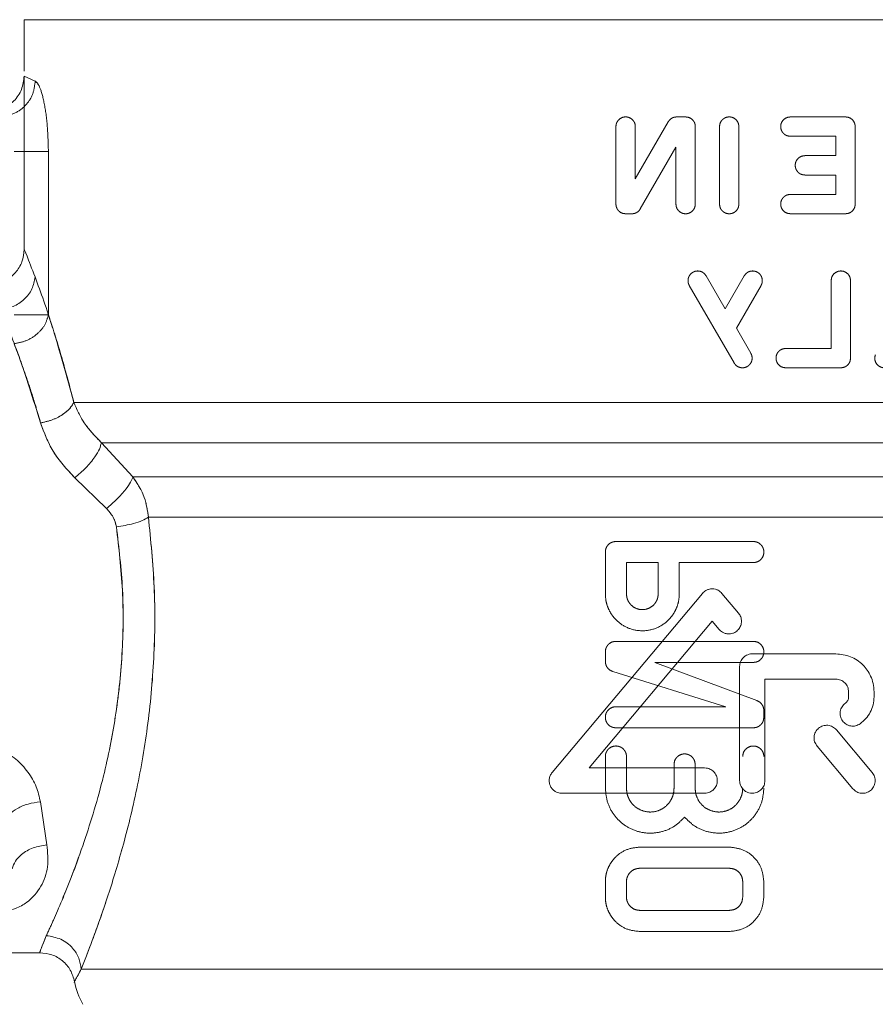
# Model space of a CAD drawing. Extents: x 2692 to 6887, y 214 to 3396.
# Drawn here: x 2897 to 2922, y 564 to 592 of the extents above; entities that cross this region are included whole.
import ezdxf

# ---------------------------------------------------------------- set-up
doc = ezdxf.new("R2010")
doc.units = 0
doc.linetypes.add('HIDDEN', pattern=[9.525, 6.35, -3.175])
doc.layers.get('0').update_dxf_attribs({"linetype": 'CONTINUOUS'})

msp = doc.modelspace()

# ---------------------------------------------------------------- linework, layer by layer
at = {"color": 7, "linetype": 'Continuous', "lineweight": 15}
for p, q in [((2897.444, 591.709), (2897.444, 590.248)), ((2897.444, 585.189), (2897.444, 590.11)), ((2899.635, 579.693), (2900.53, 578.727)), ((2899.782, 577.825), (2898.878, 578.699)), ((2912.433, 570.33), (2916.701, 575.417)), ((2917.253, 575.417), (2917.722, 574.857)), ((2916.977, 574.625), (2913.481, 570.459)), ((2917.171, 574.394), (2916.977, 574.625)), ((2918.114, 573.699), (2920.49, 573.699)), ((2917.754, 570.099), (2917.754, 573.339)), ((2920.49, 572.979), (2918.474, 572.979)), ((2918.474, 572.979), (2918.474, 570.099)), ((2920.85, 572.619), (2920.85, 572.475)), ((2921.57, 572.475), (2921.57, 572.619)), ((2920.504, 571.542), (2921.521, 570.33)), ((2920.969, 569.867), (2919.953, 571.079)), ((2913.481, 570.459), (2916.761, 570.459)), ((2916.761, 569.739), (2912.709, 569.739)), ((2897.904, 569.496), (2898.09, 568.275)), ((2896.766, 565.209), (2897.891, 565.209))]:
    msp.add_line(p, q, dxfattribs=at)
at = {"color": 7, "linetype": 'HIDDEN', "lineweight": 0}
for p, q in [((2897.758, 589.968), (2897.444, 590.11)), ((2916.222, 588.948), (2915.968, 588.948)), ((2920.762, 588.948), (2919.196, 588.948)), ((2914.244, 588.673), (2914.244, 586.473)), ((2915.73, 588.81), (2914.794, 587.189)), ((2914.794, 587.189), (2914.794, 588.673)), ((2916.497, 586.473), (2916.497, 588.673)), ((2917.184, 588.673), (2917.184, 586.473)), ((2917.734, 586.473), (2917.734, 588.673)), ((2921.037, 586.473), (2921.037, 588.673)), ((2919.196, 588.398), (2920.487, 588.398)), ((2920.487, 588.398), (2920.487, 587.848)), ((2914.936, 586.335), (2915.947, 588.086)), ((2915.947, 588.086), (2915.947, 586.473)), ((2898.132, 583.326), (2898.132, 587.969)), ((2920.487, 587.848), (2919.609, 587.848)), ((2919.609, 587.298), (2920.487, 587.298)), ((2920.487, 587.298), (2920.487, 586.748)), ((2920.487, 586.748), (2919.196, 586.748)), ((2914.519, 586.198), (2914.698, 586.198)), ((2919.196, 586.198), (2920.762, 586.198)), ((2917.345, 583.497), (2916.803, 584.435)), ((2917.887, 584.435), (2917.345, 583.497)), ((2920.354, 584.298), (2920.354, 582.373)), ((2920.904, 582.098), (2920.904, 584.298)), ((2916.327, 584.16), (2917.597, 581.96)), ((2917.662, 582.947), (2918.363, 584.16)), ((2897.16, 583.326), (2898.132, 583.326)), ((2918.073, 582.235), (2917.662, 582.947)), ((2920.354, 582.373), (2919.064, 582.373)), ((2919.064, 581.823), (2920.629, 581.823)), ((2900.53, 578.727), (2899.635, 579.693)), ((2946.083, 579.693), (2899.635, 579.693)), ((2898.878, 578.699), (2899.782, 577.825)), ((2945.406, 578.727), (2900.53, 578.727)), ((2918.143, 576.89), (2914.243, 576.89)), ((2913.943, 576.59), (2913.943, 575.404)), ((2914.543, 575.404), (2914.543, 576.29)), ((2914.543, 576.29), (2915.443, 576.29)), ((2915.443, 576.29), (2915.443, 575.404)), ((2916.043, 576.29), (2918.143, 576.29)), ((2916.043, 575.404), (2916.043, 576.29)), ((2918.143, 574.054), (2914.243, 574.054)), ((2913.943, 573.754), (2913.943, 573.485)), ((2915.348, 573.454), (2918.143, 573.454)), ((2918.248, 572.369), (2915.348, 573.454)), ((2914.154, 573.199), (2917.361, 572.197)), ((2917.361, 572.197), (2914.243, 572.197)), ((2918.443, 571.897), (2918.443, 572.088)), ((2914.243, 571.597), (2918.143, 571.597)), ((2913.943, 570.782), (2913.943, 569.882)), ((2914.543, 569.882), (2914.543, 570.782)), ((2915.893, 570.557), (2915.893, 569.882)), ((2916.493, 569.882), (2916.493, 570.557)), ((2917.463, 568.21), (2914.923, 568.21)), ((2914.923, 567.61), (2917.463, 567.61)), ((2913.943, 567.23), (2913.943, 566.793)), ((2914.543, 566.793), (2914.543, 567.23)), ((2917.843, 567.23), (2917.843, 566.793)), ((2918.443, 566.793), (2918.443, 567.23)), ((2917.463, 566.413), (2914.923, 566.413)), ((2914.923, 565.813), (2917.463, 565.813))]:
    msp.add_line(p, q, dxfattribs=at)
at = {"color": 8, "linetype": 'Continuous', "lineweight": 15}
for p, q in [((2899.635, 579.693), (2946.083, 579.693)), ((2900.53, 578.727), (2945.406, 578.727)), ((2898.877, 564.389), (2899.063, 564.745))]:
    msp.add_line(p, q, dxfattribs=at)
at = {"color": 7, "linetype": 'Continuous', "lineweight": 15}
msp.add_arc((2900.844, 564.745), 2, 190.2468, 210, dxfattribs=at)
for points, knots in [([(2921.944, 591.709), (2920.341, 591.709), (2917.134, 591.709), (2912.508, 591.709), (2908.245, 591.709), (2904.509, 591.709), (2901.439, 591.709), (2899.175, 591.709), (2897.718, 591.709), (2897.535, 591.709), (2897.444, 591.709)], [0, 0, 0, 0, 0.125, 0.25, 0.375, 0.5, 0.625, 0.75, 0.875, 1, 1, 1, 1]), ([(2896.444, 589.109), (2896.575, 589.124), (2896.772, 589.147), (2897.004, 589.273), (2897.205, 589.439), (2897.397, 589.718), (2897.428, 589.979), (2897.444, 590.11)], [0, 0, 0, 0, 0.2499935, 0.376039, 0.5004745, 0.7499546, 1, 1, 1, 1]), ([(2897.444, 585.189), (2897.431, 585.068), (2897.406, 584.828), (2897.21, 584.515), (2896.925, 584.283), (2896.69, 584.225), (2896.573, 584.197)], [0, 0, 0, 0, 0.250299, 0.500083, 0.750042, 1, 1, 1, 1]), ([(2897.444, 585.189), (2897.459, 585.156), (2897.488, 585.091), (2897.665, 584.632), (2897.753, 584.403)], [0, 0, 0, 0, 0.499819, 1, 1, 1, 1]), ([(2896.766, 583.48), (2896.89, 583.5), (2897.139, 583.541), (2897.458, 583.755), (2897.689, 584.054), (2897.732, 584.286), (2897.753, 584.403)], [0, 0, 0, 0, 0.249944, 0.49991, 0.749612, 1, 1, 1, 1]), ([(2897.753, 584.403), (2897.917, 583.959), (2898.245, 583.068), (2898.65, 581.584), (2898.854, 580.84)], [0, 0, 0, 0, 0.498435, 1, 1, 1, 1]), ([(2896.766, 583.48), (2896.936, 583.08), (2897.277, 582.282), (2897.7, 580.931), (2897.911, 580.256)], [0, 0, 0, 0, 0.500661, 1, 1, 1, 1]), ([(2897.911, 580.256), (2898.03, 580.283), (2898.267, 580.338), (2898.552, 580.495), (2898.755, 580.667), (2898.821, 580.782), (2898.854, 580.84)], [0, 0, 0, 0, 0.279997, 0.559494, 0.779778, 1, 1, 1, 1]), ([(2898.854, 580.84), (2898.938, 580.644), (2899.11, 580.246), (2899.458, 579.879), (2899.635, 579.693)], [0, 0, 0, 0, 0.491379, 1, 1, 1, 1]), ([(2898.878, 578.699), (2898.654, 578.944), (2898.212, 579.429), (2898.011, 579.982), (2897.911, 580.256)], [0, 0, 0, 0, 0.504898, 1, 1, 1, 1]), ([(2898.878, 578.699), (2898.986, 578.791), (2899.202, 578.975), (2899.447, 579.274), (2899.597, 579.523), (2899.622, 579.636), (2899.635, 579.693)], [0, 0, 0, 0, 0.280111, 0.559286, 0.779699, 1, 1, 1, 1]), ([(2899.782, 577.825), (2899.884, 577.914), (2900.087, 578.091), (2900.322, 578.36), (2900.476, 578.58), (2900.512, 578.678), (2900.53, 578.727)], [0, 0, 0, 0, 0.280043, 0.559379, 0.779739, 1, 1, 1, 1]), ([(2900.971, 577.579), (2900.944, 577.769), (2900.887, 578.183), (2900.655, 578.535), (2900.53, 578.727)], [0, 0, 0, 0, 0.4580107, 1, 1, 1, 1]), ([(2899.782, 577.825), (2899.851, 577.748), (2899.987, 577.597), (2900.038, 577.402), (2900.063, 577.306)], [0, 0, 0, 0, 0.5070359, 1, 1, 1, 1]), ([(2899.063, 564.745), (2899.161, 564.992), (2899.357, 565.488), (2899.773, 566.65), (2900.214, 568.067), (2900.633, 569.73), (2900.964, 571.587), (2901.15, 573.566), (2901.173, 575.606), (2901.038, 576.92), (2900.971, 577.579)], [0, 0, 0, 0, 0.122411, 0.245626, 0.370031, 0.49536, 0.621286, 0.747599, 0.873283, 1, 1, 1, 1]), ([(2900.971, 577.579), (2900.918, 577.547), (2900.813, 577.483), (2900.506, 577.378), (2900.231, 577.333), (2900.063, 577.306)], [0, 0, 0, 0, 0.280776, 0.56147, 1, 1, 1, 1]), ([(2898.073, 565.694), (2898.136, 565.832), (2898.263, 566.109), (2898.521, 566.703), (2898.818, 567.444), (2899.135, 568.311), (2899.436, 569.25), (2899.687, 570.163), (2899.885, 571.05), (2900.088, 572.189), (2900.249, 573.675), (2900.275, 575.527), (2900.134, 576.713), (2900.063, 577.306)], [0, 0, 0, 0, 0.081327, 0.163061, 0.25049, 0.343056, 0.42341, 0.50184, 0.566728, 0.62703, 0.751583, 0.875714, 1, 1, 1, 1]), ([(2916.701, 575.417), (2916.731, 575.446), (2916.782, 575.496), (2916.88, 575.536), (2916.974, 575.55), (2917.066, 575.537), (2917.165, 575.5), (2917.219, 575.449), (2917.253, 575.417)], [0, 0, 0, 0, 0.199765, 0.337512, 0.500139, 0.649586, 0.782857, 1, 1, 1, 1]), ([(2917.722, 574.857), (2917.746, 574.821), (2917.794, 574.752), (2917.813, 574.625), (2917.794, 574.499), (2917.746, 574.429), (2917.722, 574.394)], [0, 0, 0, 0, 0.254453, 0.499933, 0.745533, 1, 1, 1, 1]), ([(2917.722, 574.394), (2917.689, 574.362), (2917.635, 574.31), (2917.536, 574.273), (2917.443, 574.261), (2917.35, 574.275), (2917.252, 574.315), (2917.201, 574.364), (2917.171, 574.394)], [0, 0, 0, 0, 0.217978, 0.35105, 0.499869, 0.663229, 0.801182, 1, 1, 1, 1]), ([(2917.754, 573.339), (2917.759, 573.385), (2917.766, 573.455), (2917.812, 573.539), (2917.866, 573.605), (2917.938, 573.657), (2918.026, 573.692), (2918.083, 573.697), (2918.114, 573.699)], [0, 0, 0, 0, 0.240097, 0.367386, 0.499507, 0.694657, 0.833634, 1, 1, 1, 1]), ([(2920.49, 573.699), (2920.63, 573.683), (2920.913, 573.651), (2921.262, 573.409), (2921.461, 573.123), (2921.555, 572.854), (2921.565, 572.7), (2921.57, 572.619)], [0, 0, 0, 0, 0.2481702, 0.4992542, 0.7257783, 0.8570571, 1, 1, 1, 1]), ([(2920.49, 572.979), (2920.537, 572.974), (2920.631, 572.963), (2920.75, 572.88), (2920.834, 572.761), (2920.845, 572.666), (2920.85, 572.619)], [0, 0, 0, 0, 0.250013, 0.499999, 0.750003, 1, 1, 1, 1]), ([(2920.85, 572.475), (2920.849, 572.458), (2920.847, 572.423), (2920.827, 572.375), (2920.799, 572.331), (2920.773, 572.31), (2920.759, 572.299)], [0, 0, 0, 0, 0.252834, 0.503244, 0.752258, 1, 1, 1, 1]), ([(2921.177, 571.713), (2921.234, 571.759), (2921.349, 571.853), (2921.471, 572.041), (2921.555, 572.25), (2921.565, 572.4), (2921.57, 572.475)], [0, 0, 0, 0, 0.2477288, 0.4968567, 0.747245, 1, 1, 1, 1]), ([(2920.759, 572.299), (2920.725, 572.268), (2920.654, 572.204), (2920.605, 572.068), (2920.608, 571.924), (2920.667, 571.793), (2920.772, 571.693), (2920.906, 571.642), (2921.052, 571.644), (2921.135, 571.69), (2921.177, 571.713)], [0, 0, 0, 0, 0.123253, 0.250045, 0.37322, 0.499989, 0.623222, 0.749993, 0.873228, 1, 1, 1, 1]), ([(2920.504, 571.542), (2920.47, 571.574), (2920.401, 571.639), (2920.261, 571.678), (2920.118, 571.663), (2919.992, 571.594), (2919.901, 571.481), (2919.861, 571.344), (2919.874, 571.198), (2919.926, 571.119), (2919.953, 571.079)], [0, 0, 0, 0, 0.123728, 0.250026, 0.373764, 0.500066, 0.623769, 0.750051, 0.873766, 1, 1, 1, 1]), ([(2896.766, 570.998), (2896.919, 570.907), (2897.224, 570.727), (2897.565, 570.348), (2897.811, 569.932), (2897.873, 569.641), (2897.904, 569.496)], [0, 0, 0, 0, 0.256568, 0.508266, 0.756255, 1, 1, 1, 1]), ([(2912.709, 569.739), (2912.669, 569.743), (2912.604, 569.749), (2912.513, 569.793), (2912.44, 569.852), (2912.382, 569.937), (2912.35, 570.034), (2912.346, 570.139), (2912.372, 570.244), (2912.412, 570.301), (2912.433, 570.33)], [0, 0, 0, 0, 0.151346, 0.251757, 0.383198, 0.500094, 0.62237, 0.745223, 0.87056, 1, 1, 1, 1]), ([(2916.761, 570.459), (2916.789, 570.457), (2916.841, 570.454), (2916.93, 570.422), (2917.005, 570.37), (2917.062, 570.3), (2917.107, 570.216), (2917.13, 570.099), (2917.107, 569.982), (2917.062, 569.898), (2917.005, 569.828), (2916.93, 569.776), (2916.841, 569.744), (2916.789, 569.741), (2916.761, 569.739)], [0, 0, 0, 0, 0.074822, 0.141548, 0.250333, 0.315194, 0.378487, 0.499991, 0.621495, 0.684787, 0.749693, 0.858428, 0.925158, 1, 1, 1, 1]), ([(2921.521, 570.33), (2921.547, 570.291), (2921.586, 570.233), (2921.605, 570.138), (2921.606, 570.063), (2921.591, 569.99), (2921.553, 569.901), (2921.476, 569.811), (2921.352, 569.746), (2921.213, 569.731), (2921.072, 569.77), (2921.004, 569.835), (2920.969, 569.867)], [0, 0, 0, 0, 0.12196, 0.186445, 0.253491, 0.320197, 0.3851, 0.508745, 0.62649, 0.750972, 0.875479, 1, 1, 1, 1]), ([(2918.474, 570.099), (2918.469, 570.052), (2918.461, 569.982), (2918.415, 569.898), (2918.359, 569.829), (2918.283, 569.776), (2918.194, 569.745), (2918.11, 569.735), (2918.025, 569.746), (2917.938, 569.78), (2917.866, 569.833), (2917.812, 569.899), (2917.766, 569.983), (2917.759, 570.053), (2917.754, 570.099)], [0, 0, 0, 0, 0.121993, 0.185196, 0.249778, 0.359709, 0.426093, 0.499946, 0.583065, 0.652556, 0.750231, 0.816261, 0.879932, 1, 1, 1, 1]), ([(2897.904, 569.496), (2897.786, 569.48), (2897.549, 569.447), (2897.241, 569.317), (2897.009, 569.145), (2896.949, 569.013), (2896.919, 568.947)], [0, 0, 0, 0, 0.250316, 0.500093, 0.750056, 1, 1, 1, 1]), ([(2898.09, 568.275), (2898.109, 568.062), (2898.148, 567.634), (2897.943, 567.078), (2897.626, 566.687), (2897.259, 566.481), (2896.994, 566.393), (2896.839, 566.371), (2896.766, 566.36)], [0, 0, 0, 0, 0.2443239, 0.4901536, 0.7396389, 0.8676713, 0.9365365, 1, 1, 1, 1]), ([(2898.09, 568.275), (2897.956, 568.252), (2897.688, 568.207), (2897.378, 568.025), (2897.176, 567.814), (2897.129, 567.67), (2897.105, 567.597)], [0, 0, 0, 0, 0.280058, 0.559364, 0.779732, 1, 1, 1, 1]), ([(2898.073, 565.694), (2898.214, 565.671), (2898.497, 565.626), (2898.818, 565.371), (2899.014, 565.064), (2899.047, 564.852), (2899.063, 564.745)], [0, 0, 0, 0, 0.280123, 0.559294, 0.779698, 1, 1, 1, 1]), ([(2897.891, 565.21), (2898.008, 565.198), (2898.24, 565.174), (2898.544, 564.992), (2898.777, 564.724), (2898.843, 564.5), (2898.876, 564.388)], [0, 0, 0, 0, 0.25037, 0.500003, 0.749833, 1, 1, 1, 1])]:
    msp.add_open_spline(points, degree=3, knots=knots, dxfattribs=at)
at = {"color": 7, "linetype": 'HIDDEN', "lineweight": 0}
for points, knots in [([(2897.758, 589.968), (2897.742, 589.838), (2897.709, 589.577), (2897.484, 589.247), (2897.158, 589.016), (2896.9, 588.984), (2896.771, 588.968)], [0, 0, 0, 0, 0.24993, 0.499867, 0.749562, 1, 1, 1, 1]), ([(2898.132, 587.969), (2898.125, 588.227), (2898.111, 588.741), (2898.012, 589.392), (2897.884, 589.851), (2897.8, 589.929), (2897.758, 589.968)], [0, 0, 0, 0, 0.254746, 0.507193, 0.755219, 1, 1, 1, 1]), ([(2914.794, 588.673), (2914.793, 588.692), (2914.791, 588.728), (2914.775, 588.781), (2914.748, 588.829), (2914.701, 588.884), (2914.625, 588.936), (2914.519, 588.954), (2914.413, 588.935), (2914.337, 588.884), (2914.29, 588.829), (2914.264, 588.781), (2914.247, 588.728), (2914.245, 588.692), (2914.244, 588.673)], [0, 0, 0, 0, 0.063915, 0.125098, 0.186267, 0.250088, 0.374257, 0.499978, 0.625623, 0.749923, 0.813904, 0.875072, 0.936149, 1, 1, 1, 1]), ([(2915.968, 588.948), (2915.944, 588.946), (2915.896, 588.943), (2915.829, 588.913), (2915.771, 588.87), (2915.744, 588.83), (2915.73, 588.81)], [0, 0, 0, 0, 0.252336, 0.503408, 0.753355, 1, 1, 1, 1]), ([(2916.497, 588.673), (2916.496, 588.691), (2916.494, 588.728), (2916.478, 588.78), (2916.452, 588.828), (2916.405, 588.883), (2916.328, 588.936), (2916.257, 588.944), (2916.222, 588.948)], [0, 0, 0, 0, 0.127872, 0.250489, 0.373033, 0.501042, 0.75058, 1, 1, 1, 1]), ([(2917.734, 588.673), (2917.73, 588.709), (2917.723, 588.782), (2917.657, 588.873), (2917.567, 588.934), (2917.459, 588.955), (2917.352, 588.934), (2917.262, 588.873), (2917.196, 588.782), (2917.188, 588.709), (2917.184, 588.673)], [0, 0, 0, 0, 0.125491, 0.249949, 0.375002, 0.499987, 0.625, 0.750072, 0.874566, 1, 1, 1, 1]), ([(2919.196, 588.948), (2919.16, 588.944), (2919.089, 588.935), (2918.998, 588.872), (2918.935, 588.782), (2918.918, 588.691), (2918.925, 588.619), (2918.946, 588.549), (2918.997, 588.473), (2919.089, 588.41), (2919.161, 588.402), (2919.196, 588.398)], [0, 0, 0, 0, 0.124908, 0.249875, 0.37414, 0.499827, 0.56184, 0.625298, 0.75015, 0.875079, 1, 1, 1, 1]), ([(2921.037, 588.673), (2921.033, 588.709), (2921.025, 588.781), (2920.96, 588.872), (2920.87, 588.935), (2920.798, 588.944), (2920.762, 588.948)], [0, 0, 0, 0, 0.250898, 0.500284, 0.750152, 1, 1, 1, 1]), ([(2898.132, 587.969), (2898.095, 587.969), (2898.022, 587.969), (2897.789, 587.969), (2897.494, 587.969), (2897.271, 587.969), (2897.16, 587.969)], [0, 0, 0, 0, 0.25, 0.5, 0.75, 1, 1, 1, 1]), ([(2919.609, 587.848), (2919.573, 587.844), (2919.501, 587.835), (2919.41, 587.772), (2919.347, 587.682), (2919.331, 587.591), (2919.337, 587.519), (2919.358, 587.45), (2919.41, 587.373), (2919.501, 587.31), (2919.573, 587.302), (2919.609, 587.298)], [0, 0, 0, 0, 0.124906, 0.249829, 0.374153, 0.499809, 0.561808, 0.625306, 0.750171, 0.875094, 1, 1, 1, 1]), ([(2919.196, 586.748), (2919.16, 586.744), (2919.089, 586.735), (2918.998, 586.672), (2918.935, 586.582), (2918.918, 586.491), (2918.925, 586.419), (2918.946, 586.349), (2918.997, 586.273), (2919.089, 586.21), (2919.161, 586.202), (2919.196, 586.198)], [0, 0, 0, 0, 0.124907, 0.249836, 0.374158, 0.499845, 0.561788, 0.625313, 0.750164, 0.875093, 1, 1, 1, 1]), ([(2914.244, 586.473), (2914.245, 586.454), (2914.247, 586.417), (2914.265, 586.364), (2914.291, 586.316), (2914.337, 586.261), (2914.413, 586.208), (2914.484, 586.201), (2914.519, 586.198)], [0, 0, 0, 0, 0.125542, 0.250077, 0.374432, 0.499765, 0.74851, 1, 1, 1, 1]), ([(2915.947, 586.473), (2915.951, 586.436), (2915.959, 586.363), (2916.025, 586.272), (2916.115, 586.212), (2916.222, 586.191), (2916.328, 586.211), (2916.405, 586.262), (2916.451, 586.317), (2916.487, 586.381), (2916.493, 586.436), (2916.497, 586.473)], [0, 0, 0, 0, 0.125014, 0.249608, 0.374645, 0.499693, 0.624644, 0.749736, 0.813454, 0.874798, 1, 1, 1, 1]), ([(2917.184, 586.473), (2917.188, 586.436), (2917.196, 586.363), (2917.262, 586.272), (2917.352, 586.212), (2917.459, 586.191), (2917.567, 586.212), (2917.657, 586.272), (2917.723, 586.363), (2917.73, 586.436), (2917.734, 586.473)], [0, 0, 0, 0, 0.125382, 0.249892, 0.374979, 0.500007, 0.625008, 0.750076, 0.874494, 1, 1, 1, 1]), ([(2920.762, 586.198), (2920.798, 586.202), (2920.87, 586.21), (2920.96, 586.274), (2921.025, 586.364), (2921.033, 586.436), (2921.037, 586.473)], [0, 0, 0, 0, 0.249828, 0.499703, 0.749095, 1, 1, 1, 1]), ([(2914.698, 586.198), (2914.722, 586.199), (2914.77, 586.203), (2914.836, 586.232), (2914.895, 586.275), (2914.923, 586.315), (2914.936, 586.335)], [0, 0, 0, 0, 0.25276, 0.503485, 0.753757, 1, 1, 1, 1]), ([(2916.803, 584.435), (2916.782, 584.464), (2916.738, 584.522), (2916.638, 584.569), (2916.53, 584.577), (2916.427, 584.544), (2916.357, 584.484), (2916.318, 584.423), (2916.298, 584.372), (2916.289, 584.318), (2916.29, 584.263), (2916.302, 584.209), (2916.318, 584.177), (2916.327, 584.16)], [0, 0, 0, 0, 0.1231546, 0.2496032, 0.372911, 0.4993488, 0.6225845, 0.6864275, 0.7494578, 0.8115529, 0.873179, 0.9366305, 1, 1, 1, 1]), ([(2918.363, 584.16), (2918.371, 584.176), (2918.388, 584.209), (2918.403, 584.28), (2918.398, 584.354), (2918.372, 584.422), (2918.334, 584.483), (2918.264, 584.543), (2918.16, 584.577), (2918.051, 584.569), (2917.951, 584.522), (2917.908, 584.464), (2917.887, 584.435)], [0, 0, 0, 0, 0.0632737, 0.1270017, 0.2502316, 0.3133248, 0.3772125, 0.5005057, 0.6269627, 0.7502741, 0.8767758, 1, 1, 1, 1]), ([(2920.904, 584.298), (2920.9, 584.334), (2920.892, 584.406), (2920.827, 584.497), (2920.737, 584.558), (2920.629, 584.58), (2920.521, 584.558), (2920.43, 584.497), (2920.365, 584.406), (2920.358, 584.334), (2920.354, 584.298)], [0, 0, 0, 0, 0.125769, 0.250128, 0.37505, 0.499992, 0.624935, 0.749901, 0.874228, 1, 1, 1, 1]), ([(2897.16, 582.506), (2897.274, 582.528), (2897.509, 582.575), (2897.819, 582.77), (2898.05, 583.032), (2898.105, 583.23), (2898.132, 583.326)], [0, 0, 0, 0, 0.2417697, 0.5000128, 0.7582508, 1, 1, 1, 1]), ([(2898.854, 580.84), (2898.732, 581.307), (2898.489, 582.238), (2898.251, 582.964), (2898.132, 583.326)], [0, 0, 0, 0, 0.50161, 1, 1, 1, 1]), ([(2897.911, 580.256), (2897.865, 580.415), (2897.74, 580.845), (2897.483, 581.642), (2897.283, 582.177), (2897.16, 582.506)], [0, 0, 0, 0, 0.185655, 0.500251, 1, 1, 1, 1]), ([(2917.597, 581.96), (2917.618, 581.931), (2917.661, 581.873), (2917.761, 581.826), (2917.87, 581.818), (2917.974, 581.852), (2918.043, 581.912), (2918.082, 581.973), (2918.108, 582.041), (2918.113, 582.115), (2918.098, 582.186), (2918.081, 582.219), (2918.073, 582.235)], [0, 0, 0, 0, 0.123266, 0.249752, 0.373073, 0.499545, 0.622846, 0.686654, 0.749792, 0.873036, 0.936627, 1, 1, 1, 1]), ([(2919.064, 582.373), (2919.028, 582.369), (2918.956, 582.36), (2918.865, 582.297), (2918.802, 582.207), (2918.785, 582.116), (2918.792, 582.044), (2918.813, 581.974), (2918.864, 581.898), (2918.956, 581.835), (2919.028, 581.827), (2919.064, 581.823)], [0, 0, 0, 0, 0.124907, 0.249846, 0.374163, 0.499811, 0.561802, 0.625311, 0.750154, 0.875093, 1, 1, 1, 1]), ([(2920.629, 581.823), (2920.665, 581.827), (2920.737, 581.835), (2920.827, 581.899), (2920.892, 581.989), (2920.9, 582.061), (2920.904, 582.098)], [0, 0, 0, 0, 0.249854, 0.499736, 0.749124, 1, 1, 1, 1]), ([(2921.608, 582.192), (2921.599, 582.157), (2921.582, 582.086), (2921.611, 581.979), (2921.675, 581.89), (2921.769, 581.833), (2921.878, 581.815), (2921.985, 581.842), (2922.076, 581.906), (2922.108, 581.971), (2922.125, 582.004)], [0, 0, 0, 0, 0.124282, 0.249973, 0.374207, 0.499897, 0.623945, 0.749444, 0.875251, 1, 1, 1, 1]), ([(2897.911, 580.256), (2898.03, 580.283), (2898.267, 580.338), (2898.552, 580.495), (2898.755, 580.667), (2898.821, 580.782), (2898.854, 580.84)], [0, 0, 0, 0, 0.2799967, 0.5594946, 0.779778, 1, 1, 1, 1]), ([(2899.635, 579.693), (2899.458, 579.879), (2899.11, 580.246), (2898.938, 580.644), (2898.854, 580.84)], [0, 0, 0, 0, 0.508621, 1, 1, 1, 1]), ([(2946.444, 580.84), (2946.372, 580.84), (2946.227, 580.84), (2945.067, 580.84), (2943.254, 580.84), (2940.775, 580.84), (2937.725, 580.84), (2934.191, 580.84), (2930.283, 580.84), (2926.121, 580.84), (2921.83, 580.84), (2917.544, 580.84), (2913.391, 580.84), (2909.501, 580.84), (2905.988, 580.84), (2902.975, 580.84), (2900.492, 580.84), (2899.4, 580.84), (2898.854, 580.84)], [0, 0, 0, 0, 0.0625, 0.125, 0.1875, 0.25, 0.3125, 0.375, 0.4375, 0.5, 0.5625, 0.625, 0.6875, 0.75, 0.8125, 0.875, 0.9375, 1, 1, 1, 1]), ([(2897.911, 580.256), (2898.011, 579.982), (2898.212, 579.429), (2898.654, 578.944), (2898.878, 578.699)], [0, 0, 0, 0, 0.495102, 1, 1, 1, 1]), ([(2900.53, 578.727), (2900.655, 578.535), (2900.887, 578.183), (2900.944, 577.769), (2900.971, 577.579)], [0, 0, 0, 0, 0.5419893, 1, 1, 1, 1]), ([(2900.063, 577.306), (2900.038, 577.402), (2899.987, 577.597), (2899.851, 577.748), (2899.782, 577.825)], [0, 0, 0, 0, 0.4929641, 1, 1, 1, 1]), ([(2900.971, 577.579), (2901.037, 576.923), (2901.169, 575.61), (2901.151, 573.571), (2900.964, 571.588), (2900.632, 569.733), (2900.214, 568.067), (2899.773, 566.65), (2899.357, 565.489), (2899.161, 564.993), (2899.063, 564.745)], [0, 0, 0, 0, 0.126033, 0.25236, 0.378535, 0.504599, 0.630017, 0.754358, 0.8776, 1, 1, 1, 1]), ([(2900.971, 577.579), (2901.575, 577.579), (2902.784, 577.579), (2905.306, 577.579), (2908.261, 577.579), (2911.618, 577.579), (2915.268, 577.579), (2919.11, 577.579), (2923.032, 577.579), (2926.924, 577.579), (2930.673, 577.579), (2934.172, 577.579), (2937.322, 577.579), (2940.031, 577.579), (2942.226, 577.579), (2943.829, 577.579), (2944.853, 577.579), (2944.98, 577.579), (2945.044, 577.579)], [0, 0, 0, 0, 0.0625, 0.125, 0.1875, 0.25, 0.3125, 0.375, 0.4375, 0.5, 0.5625, 0.625, 0.6875, 0.75, 0.8125, 0.875, 0.9375, 1, 1, 1, 1]), ([(2900.063, 577.306), (2900.132, 576.707), (2900.268, 575.521), (2900.254, 573.985), (2900.156, 572.787), (2900.039, 571.916), (2899.883, 571.054), (2899.683, 570.164), (2899.431, 569.235), (2899.133, 568.297), (2898.818, 567.432), (2898.523, 566.7), (2898.263, 566.107), (2898.136, 565.832), (2898.073, 565.694)], [0, 0, 0, 0, 0.1253132, 0.2483493, 0.3091727, 0.3729221, 0.4328102, 0.4982444, 0.5771564, 0.660292, 0.7495538, 0.8376173, 0.9188951, 1, 1, 1, 1]), ([(2914.243, 576.89), (2914.205, 576.886), (2914.128, 576.877), (2914.045, 576.821), (2913.994, 576.761), (2913.965, 576.708), (2913.947, 576.651), (2913.944, 576.61), (2913.943, 576.59)], [0, 0, 0, 0, 0.250059, 0.500213, 0.625744, 0.750114, 0.874612, 1, 1, 1, 1]), ([(2918.143, 576.29), (2918.182, 576.294), (2918.26, 576.303), (2918.359, 576.372), (2918.428, 576.471), (2918.447, 576.57), (2918.439, 576.649), (2918.416, 576.725), (2918.36, 576.808), (2918.26, 576.877), (2918.182, 576.886), (2918.143, 576.89)], [0, 0, 0, 0, 0.124953, 0.249927, 0.374205, 0.499792, 0.561802, 0.625321, 0.750094, 0.875069, 1, 1, 1, 1]), ([(2913.943, 575.404), (2913.947, 575.334), (2913.955, 575.193), (2914.02, 574.992), (2914.119, 574.809), (2914.296, 574.598), (2914.585, 574.408), (2914.987, 574.328), (2915.392, 574.404), (2915.686, 574.594), (2915.865, 574.807), (2915.965, 574.991), (2916.031, 575.193), (2916.039, 575.334), (2916.043, 575.404)], [0, 0, 0, 0, 0.062426, 0.125075, 0.18729, 0.250048, 0.37512, 0.50009, 0.624854, 0.749853, 0.812394, 0.874789, 0.937379, 1, 1, 1, 1]), ([(2915.443, 575.404), (2915.441, 575.374), (2915.438, 575.314), (2915.41, 575.227), (2915.367, 575.148), (2915.29, 575.057), (2915.165, 574.976), (2914.992, 574.943), (2914.819, 574.977), (2914.695, 575.058), (2914.619, 575.149), (2914.576, 575.227), (2914.548, 575.314), (2914.545, 575.374), (2914.543, 575.404)], [0, 0, 0, 0, 0.06263, 0.125171, 0.187513, 0.250118, 0.375138, 0.499959, 0.624868, 0.749914, 0.812585, 0.874882, 0.937445, 1, 1, 1, 1]), ([(2914.243, 574.054), (2914.205, 574.05), (2914.128, 574.042), (2914.045, 573.986), (2913.994, 573.926), (2913.965, 573.873), (2913.947, 573.815), (2913.944, 573.775), (2913.943, 573.754)], [0, 0, 0, 0, 0.249803, 0.50009, 0.625451, 0.749848, 0.874369, 1, 1, 1, 1]), ([(2918.143, 573.454), (2918.182, 573.459), (2918.26, 573.468), (2918.359, 573.537), (2918.428, 573.635), (2918.447, 573.735), (2918.439, 573.813), (2918.416, 573.889), (2918.36, 573.972), (2918.26, 574.041), (2918.182, 574.05), (2918.143, 574.054)], [0, 0, 0, 0, 0.1249459, 0.2499228, 0.3742545, 0.4997822, 0.5617932, 0.6253138, 0.7500893, 0.8750662, 1, 1, 1, 1]), ([(2913.943, 573.485), (2913.946, 573.453), (2913.952, 573.387), (2914, 573.302), (2914.067, 573.234), (2914.125, 573.211), (2914.154, 573.199)], [0, 0, 0, 0, 0.248938, 0.500786, 0.748002, 1, 1, 1, 1]), ([(2914.243, 572.197), (2914.205, 572.193), (2914.128, 572.184), (2914.045, 572.128), (2913.994, 572.068), (2913.965, 572.015), (2913.947, 571.958), (2913.941, 571.897), (2913.947, 571.836), (2913.965, 571.779), (2913.994, 571.726), (2914.045, 571.666), (2914.128, 571.61), (2914.205, 571.601), (2914.243, 571.597)], [0, 0, 0, 0, 0.124912, 0.250054, 0.312687, 0.374939, 0.437405, 0.500026, 0.562267, 0.625064, 0.687247, 0.749946, 0.875088, 1, 1, 1, 1]), ([(2918.443, 572.088), (2918.44, 572.118), (2918.435, 572.18), (2918.392, 572.262), (2918.33, 572.33), (2918.276, 572.356), (2918.248, 572.369)], [0, 0, 0, 0, 0.251224, 0.501897, 0.750544, 1, 1, 1, 1]), ([(2918.143, 571.597), (2918.182, 571.601), (2918.26, 571.61), (2918.359, 571.679), (2918.429, 571.778), (2918.438, 571.857), (2918.443, 571.897)], [0, 0, 0, 0, 0.250141, 0.5003442, 0.750144, 1, 1, 1, 1]), ([(2914.543, 570.782), (2914.542, 570.802), (2914.539, 570.842), (2914.521, 570.9), (2914.492, 570.953), (2914.441, 571.013), (2914.357, 571.067), (2914.242, 571.089), (2914.128, 571.067), (2914.045, 571.013), (2913.994, 570.953), (2913.965, 570.9), (2913.946, 570.842), (2913.944, 570.802), (2913.943, 570.782)], [0, 0, 0, 0, 0.0626237, 0.1250995, 0.1873606, 0.2499737, 0.3750882, 0.4999656, 0.624909, 0.7500249, 0.8127245, 0.874909, 0.9374322, 1, 1, 1, 1]), ([(2918.443, 570.782), (2918.439, 570.822), (2918.43, 570.901), (2918.359, 571), (2918.26, 571.066), (2918.143, 571.089), (2918.026, 571.066), (2917.927, 571), (2917.856, 570.901), (2917.847, 570.822), (2917.843, 570.782)], [0, 0, 0, 0, 0.1255811, 0.2499869, 0.3750246, 0.4999925, 0.6249991, 0.7500211, 0.8744694, 1, 1, 1, 1]), ([(2916.493, 570.557), (2916.489, 570.597), (2916.483, 570.657), (2916.443, 570.726), (2916.392, 570.787), (2916.309, 570.842), (2916.193, 570.864), (2916.077, 570.842), (2915.993, 570.786), (2915.943, 570.726), (2915.903, 570.657), (2915.897, 570.597), (2915.893, 570.557)], [0, 0, 0, 0, 0.125063, 0.186314, 0.250105, 0.375099, 0.499979, 0.6249, 0.749955, 0.813798, 0.875103, 1, 1, 1, 1]), ([(2913.943, 569.882), (2913.955, 569.749), (2913.98, 569.481), (2914.168, 569.126), (2914.442, 568.845), (2914.784, 568.662), (2915.165, 568.588), (2915.55, 568.632), (2915.914, 568.784), (2916.101, 568.969), (2916.193, 569.06)], [0, 0, 0, 0, 0.1242, 0.250852, 0.373552, 0.500455, 0.625951, 0.749758, 0.877, 1, 1, 1, 1]), ([(2915.893, 569.882), (2915.89, 569.836), (2915.885, 569.746), (2915.843, 569.617), (2915.779, 569.498), (2915.664, 569.362), (2915.476, 569.239), (2915.216, 569.19), (2914.957, 569.241), (2914.77, 569.363), (2914.656, 569.499), (2914.593, 569.617), (2914.551, 569.746), (2914.546, 569.837), (2914.543, 569.882)], [0, 0, 0, 0, 0.06259, 0.125166, 0.187548, 0.250143, 0.375148, 0.499943, 0.624866, 0.74991, 0.812597, 0.874898, 0.93751, 1, 1, 1, 1]), ([(2916.193, 569.06), (2916.284, 568.97), (2916.468, 568.787), (2916.828, 568.634), (2917.215, 568.588), (2917.6, 568.661), (2917.947, 568.847), (2918.222, 569.132), (2918.407, 569.487), (2918.431, 569.751), (2918.443, 569.882)], [0, 0, 0, 0, 0.123075, 0.250285, 0.374047, 0.499414, 0.626105, 0.748787, 0.875596, 1, 1, 1, 1]), ([(2917.843, 569.882), (2917.84, 569.837), (2917.835, 569.748), (2917.781, 569.577), (2917.655, 569.389), (2917.429, 569.241), (2917.166, 569.189), (2916.905, 569.242), (2916.681, 569.389), (2916.555, 569.577), (2916.501, 569.748), (2916.496, 569.837), (2916.493, 569.882)], [0, 0, 0, 0, 0.062737, 0.125416, 0.250064, 0.375067, 0.499962, 0.624944, 0.749969, 0.874656, 0.937312, 1, 1, 1, 1]), ([(2914.923, 568.21), (2914.797, 568.196), (2914.546, 568.168), (2914.275, 567.983), (2914.109, 567.787), (2914.016, 567.615), (2913.954, 567.427), (2913.947, 567.295), (2913.943, 567.23)], [0, 0, 0, 0, 0.249756, 0.500002, 0.625403, 0.749859, 0.875113, 1, 1, 1, 1]), ([(2918.443, 567.23), (2918.428, 567.359), (2918.398, 567.618), (2918.169, 567.942), (2917.845, 568.166), (2917.59, 568.195), (2917.463, 568.21)], [0, 0, 0, 0, 0.249873, 0.499612, 0.749848, 1, 1, 1, 1]), ([(2914.543, 567.23), (2914.544, 567.255), (2914.547, 567.306), (2914.571, 567.379), (2914.607, 567.446), (2914.672, 567.522), (2914.777, 567.593), (2914.874, 567.604), (2914.923, 567.61)], [0, 0, 0, 0, 0.125638, 0.250141, 0.374738, 0.500047, 0.750235, 1, 1, 1, 1]), ([(2917.463, 567.61), (2917.512, 567.604), (2917.611, 567.593), (2917.737, 567.506), (2917.826, 567.38), (2917.837, 567.28), (2917.843, 567.23)], [0, 0, 0, 0, 0.2501634, 0.5004689, 0.7501349, 1, 1, 1, 1]), ([(2913.943, 566.793), (2913.947, 566.727), (2913.954, 566.595), (2914.016, 566.407), (2914.109, 566.235), (2914.275, 566.039), (2914.546, 565.854), (2914.797, 565.826), (2914.923, 565.813)], [0, 0, 0, 0, 0.1248864, 0.2501399, 0.3745523, 0.499994, 0.7502388, 1, 1, 1, 1]), ([(2914.923, 566.413), (2914.874, 566.418), (2914.777, 566.429), (2914.672, 566.5), (2914.607, 566.576), (2914.571, 566.643), (2914.547, 566.716), (2914.544, 566.767), (2914.543, 566.793)], [0, 0, 0, 0, 0.249759, 0.499889, 0.625247, 0.749773, 0.874365, 1, 1, 1, 1]), ([(2917.463, 565.813), (2917.59, 565.827), (2917.845, 565.856), (2918.169, 566.08), (2918.398, 566.404), (2918.428, 566.663), (2918.443, 566.793)], [0, 0, 0, 0, 0.2501532, 0.500362, 0.750095, 1, 1, 1, 1]), ([(2917.843, 566.793), (2917.837, 566.742), (2917.826, 566.642), (2917.737, 566.516), (2917.611, 566.429), (2917.512, 566.418), (2917.463, 566.413)], [0, 0, 0, 0, 0.24976, 0.499517, 0.749773, 1, 1, 1, 1]), ([(2898.073, 565.694), (2898.016, 565.561), (2897.903, 565.295), (2897.879, 565.178), (2897.891, 565.209), (2897.891, 565.209)], [0, 0, 0, 0, 0.4993653, 0.9996843, 1, 1, 1, 1]), ([(2899.063, 564.745), (2898.939, 564.511), (2898.814, 564.277), (2898.876, 564.389), (2898.877, 564.389)], [0, 0, 0, 0, 0.998757, 1, 1, 1, 1]), ([(2945.044, 564.745), (2944.966, 564.745), (2944.809, 564.745), (2943.552, 564.745), (2941.594, 564.745), (2938.93, 564.745), (2935.674, 564.745), (2931.934, 564.745), (2927.843, 564.745), (2923.544, 564.745), (2919.19, 564.745), (2914.932, 564.745), (2910.921, 564.745), (2907.298, 564.745), (2904.185, 564.745), (2901.712, 564.745), (2899.893, 564.745), (2899.34, 564.745), (2899.063, 564.745)], [0, 0, 0, 0, 0.0625, 0.125, 0.1875, 0.25, 0.3125, 0.375, 0.4375, 0.5, 0.5625, 0.625, 0.6875, 0.75, 0.8125, 0.875, 0.9375, 1, 1, 1, 1])]:
    msp.add_open_spline(points, degree=3, knots=knots, dxfattribs=at)
at = {"color": 8, "linetype": 'Continuous', "lineweight": 15}
for points, knots in [([(2898.854, 580.84), (2899.4, 580.84), (2900.492, 580.84), (2902.975, 580.84), (2905.988, 580.84), (2909.501, 580.84), (2913.391, 580.84), (2917.544, 580.84), (2921.83, 580.84), (2926.121, 580.84), (2930.283, 580.84), (2934.191, 580.84), (2937.725, 580.84), (2940.775, 580.84), (2943.254, 580.84), (2945.067, 580.84), (2946.227, 580.84), (2946.372, 580.84), (2946.444, 580.84)], [0, 0, 0, 0, 0.0625, 0.125, 0.1875, 0.25, 0.3125, 0.375, 0.4375, 0.5, 0.5625, 0.625, 0.6875, 0.75, 0.8125, 0.875, 0.9375, 1, 1, 1, 1]), ([(2945.044, 577.579), (2944.98, 577.579), (2944.853, 577.579), (2943.829, 577.579), (2942.226, 577.579), (2940.031, 577.579), (2937.322, 577.579), (2934.172, 577.579), (2930.673, 577.579), (2926.924, 577.579), (2923.032, 577.579), (2919.11, 577.579), (2915.268, 577.579), (2911.618, 577.579), (2908.261, 577.579), (2905.306, 577.579), (2902.784, 577.579), (2901.575, 577.579), (2900.971, 577.579)], [0, 0, 0, 0, 0.0625, 0.125, 0.1875, 0.25, 0.3125, 0.375, 0.4375, 0.5, 0.5625, 0.625, 0.6875, 0.75, 0.8125, 0.875, 0.9375, 1, 1, 1, 1]), ([(2897.891, 565.209), (2897.895, 565.23), (2897.903, 565.272), (2898.016, 565.554), (2898.073, 565.694)], [0, 0, 0, 0, 0.500371, 1, 1, 1, 1]), ([(2899.063, 564.745), (2899.34, 564.745), (2899.893, 564.745), (2901.712, 564.745), (2904.185, 564.745), (2907.298, 564.745), (2910.921, 564.745), (2914.932, 564.745), (2919.19, 564.745), (2923.544, 564.745), (2927.843, 564.745), (2931.934, 564.745), (2935.674, 564.745), (2938.93, 564.745), (2941.594, 564.745), (2943.552, 564.745), (2944.809, 564.745), (2944.966, 564.745), (2945.044, 564.745)], [0, 0, 0, 0, 0.0625, 0.125, 0.1875, 0.25, 0.3125, 0.375, 0.4375, 0.5, 0.5625, 0.625, 0.6875, 0.75, 0.8125, 0.875, 0.9375, 1, 1, 1, 1])]:
    msp.add_open_spline(points, degree=3, knots=knots, dxfattribs=at)

doc.saveas('drawing.dxf')
